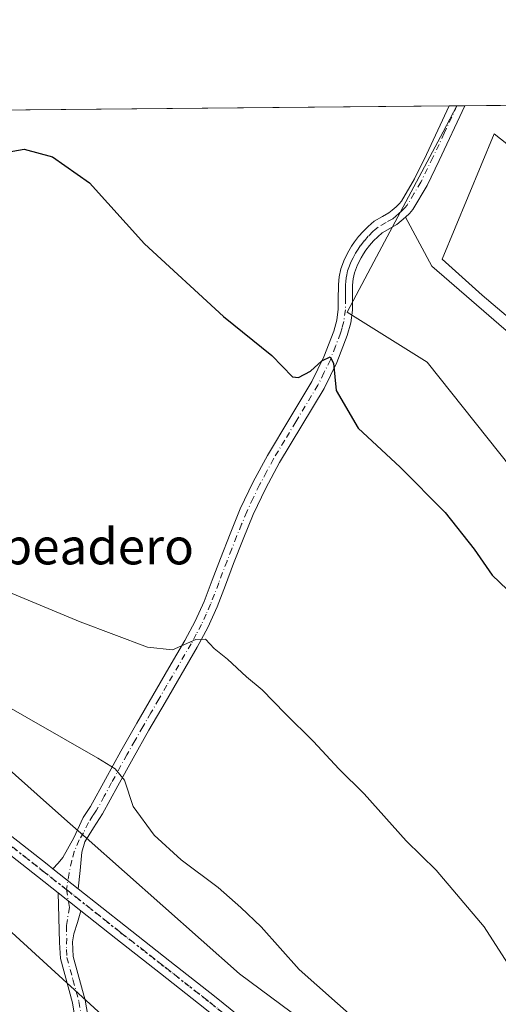
# Model space of a CAD drawing. Units: metres. Extents: x 563167 to 566609, y 4721780 to 4724125.
# Drawn here: x 564438 to 564544, y 4723907 to 4724125 of the extents above; entities that cross this region are included whole.
import ezdxf
from ezdxf.enums import TextEntityAlignment as Align

# ---------------------------------------------------------------- set-up
doc = ezdxf.new("R2010")
doc.units = ezdxf.units.M
doc.header["$MEASUREMENT"] = 0
doc.linetypes.add('DGN Style 4', pattern=[2.6384748266838614, 1.318413404963828, -0.6592067024819142, 0.001648016756204785, -0.6592067024819142])
doc.linetypes.add('DGN Style 5', pattern=[1.1536117293433497, 0.4944050268614355, -0.6592067024819142])
for name, color, linetype, lineweight in [('Agrupación de edificios CxS', 7, 'Continuous', 0), ('Arbolado forestal CxS', 92, 'Continuous', 0), ('Camino Cxs', 7, 'Continuous', 0), ('Camino eje', 30, 'DGN Style 4', 13), ('Comarca CxS', 21, 'Continuous', 0), ('Comunidad Autónoma CxS', 142, 'Continuous', 0), ('Cultivos herbáceos CxS', 92, 'Continuous', 0), ('Curva de nivel maestra', 30, 'Continuous', 30), ('Curva de nivel normal', 30, 'Continuous', 0), ('Depósito de residuos Cxs', 6, 'Continuous', 0), ('Entidad de ámbito territorial CxS', 92, 'Continuous', 0), ('Municipio CxS', 4, 'Continuous', 0), ('Núcleo urbano CxS', 7, 'Continuous', 0), ('Pista no pavimentada Cxs', 111, 'Continuous', 0), ('Pista no pavimentada eje', 91, 'DGN Style 4', 0), ('Provincia CxS', 1, 'Continuous', 0), ('Ruta', 7, 'DGN Style 5', 30), ('Texto cartográfico', 7, 'Continuous', 0)]:
    doc.layers.add(name, color=color, linetype=linetype, lineweight=lineweight)
doc.styles.add('Style-Arial', font='txt')

msp = doc.modelspace()

# ---------------------------------------------------------------- linework, layer by layer
at = {"layer": 'Agrupación de edificios CxS', "color": 7, "linetype": 'Continuous', "lineweight": 0, "extrusion": (0.1474388901693218, 0.00137560787828994, 0.989070210535432), "elevation": 90231.69942685627, "flags": 128}
msp.add_lwpolyline([(4718633.5974109, -601859.6956488541), (4718633.597410899, -601869.3405811103)], dxfattribs=at)
at = {"layer": 'Agrupación de edificios CxS', "color": 7, "linetype": 'Continuous', "lineweight": 0}
for points in [[(564572.8855999997, 4724032.475600001, 502.0529999999999), (564528.9488000004, 4724070.554099999, 501.8156000000017), (564523.1001000004, 4724081.420100001, 502.353099999993), (564523.9600999998, 4724082.220100001, 502.3715999999986), (564524.7200999996, 4724083.120100001, 502.4735999999976), (564527.8501000004, 4724088.420100001, 502.5106999999989), (564530.5701000001, 4724093.9301, 503.1772000000056), (564536.2172999998, 4724106.1043, 504.0981999999931), (564654.9826999997, 4724107.2117, 505.7256000000052)], [(564523.1001000004, 4724081.4202, 502.353099999993), (564523.9600999998, 4724082.2202, 502.3715999999986), (564524.7200999996, 4724083.120200001, 502.4737000000023), (564527.8501000004, 4724088.4202, 502.5106999999989), (564530.5701000001, 4724093.930199999, 503.1772000000056), (564536.2172999998, 4724106.1043, 504.0981999999931)], [(564672.3973000003, 4723938.567600001, 502.938599999994), (564627.7401000002, 4723997.8588, 502.2030999999988), (564606.9699999997, 4724004.515900001, 502.3267999999953), (564585.9335000003, 4724001.5867, 502.1291000000056), (564571.8205000004, 4724014.3684, 502.1040000000066), (564572.8855999997, 4724032.4757, 502.0529999999999), (564528.9488000004, 4724070.554099999, 501.8156000000017), (564523.1001000004, 4724081.4202, 502.353099999993)]]:
    msp.add_polyline3d(points, dxfattribs=at)
at = {"layer": 'Arbolado forestal CxS', "color": 92, "linetype": 'Continuous', "lineweight": 0}
for points in [[(564556.7346999999, 4723805.667300001, 483.0874999999942), (564514.9348999998, 4723830.811100001, 483.1417999999976), (564473.9067000002, 4723873.4637, 483.7970999999961), (564435.3397000004, 4723902.9915, 483.821299999996), (564413.3761, 4723929.285900001, 484.0795999999973), (564382.8920999998, 4723955.6567, 484.1823000000004), (564369.5549, 4723970.661699999, 484.1110999999946), (564355.3809000002, 4723986.9297, 484.1120999999985), (564347.8334999997, 4724019.4955, 485.5298999999941), (564346.4471000005, 4724025.478900001, 486.1603000000032), (564346.1196999997, 4724026.891899999, 486.2793999999994), (564371.5462999997, 4724004.7457, 488.203999999998), (564399.5321000004, 4723990.7313, 489.7981), (564444.1675000004, 4723950.921499999, 488.5350999999937), (564448.7341, 4723946.876300001, 488.4149000000034), (564452.2785, 4723943.736500001, 488.2712999999931), (564486.2509000005, 4723913.640900001, 488.5676999999997), (564533.8097000001, 4723878.384500001, 489.9820999999939), (564577.3822999997, 4723843.558300001, 491.5292999999947)], [(564577.3822999997, 4723843.558300001, 491.5292999999947), (564533.8097000001, 4723878.384500001, 489.9820999999939), (564486.2509000005, 4723913.640900001, 488.5676999999997), (564452.2785, 4723943.736500001, 488.2712999999931), (564448.7341, 4723946.876300001, 488.4149000000034), (564444.1675000004, 4723950.921499999, 488.5350999999937), (564399.5321000004, 4723990.7313, 489.7981), (564371.5462999997, 4724004.7457, 488.203999999998), (564346.1196999997, 4724026.891899999, 486.2793999999994), (564346.4471000005, 4724025.478900001, 486.1603000000032), (564347.8334999997, 4724019.4955, 485.5298999999941), (564355.3809000002, 4723986.9297, 484.1120999999985)]]:
    msp.add_polyline3d(points, dxfattribs=at)
at = {"layer": 'Camino Cxs', "color": 7, "linetype": 'Continuous', "lineweight": 0, "extrusion": (0.4926268501493803, 0.004589336940376195, 0.8702285472784421), "elevation": 300224.8938227373, "flags": 128}
msp.add_lwpolyline([(4718642.097794184, -529299.0088095524), (4718642.097794184, -529302.9808120747)], dxfattribs=at)
at = {"layer": 'Camino Cxs', "color": 7, "linetype": 'Continuous', "lineweight": 0, "extrusion": (-0.1995686932312166, 0.1581561194296983, 0.9670361826575692), "elevation": 634945.4708782592, "flags": 128}
msp.add_lwpolyline([(-4052876.128916844, -2409394.500850428), (-4052876.128916845, -2409401.942758321)], dxfattribs=at)
at = {"layer": 'Camino Cxs', "color": 7, "linetype": 'Continuous', "lineweight": 0, "extrusion": (-0.05973426636900788, 0.04740365176211092, 0.9970881160764946), "elevation": 190701.7620972157, "flags": 128}
msp.add_lwpolyline([(-4051210.723974624, -2487057.202581048), (-4051210.723974624, -2487050.74949105)], dxfattribs=at)
at = {"layer": 'Camino Cxs', "color": 7, "linetype": 'Continuous', "lineweight": 0}
for points in [[(564444.8898999998, 4723936.9299, 487.5378000000055), (564446.0601000004, 4723938.130100001, 487.5823999999994), (564447.1300999997, 4723939.4001, 487.7482000000019), (564449.5301000001, 4723943.7601, 488.2130999999936), (564451.6601, 4723948.3101, 488.6551999999938), (564453.2701000003, 4723950.7301, 488.9933000000019), (564456.5601000004, 4723956.780099999, 489.962400000004), (564459.9501, 4723962.960100001, 491.0819999999949), (564463.5000999998, 4723969.1801, 492.2975000000006), (564467.0701000001, 4723975.3301, 493.4486999999936), (564470.6401000004, 4723981.460100001, 495.6450999999943), (564474.1901000004, 4723987.550100001, 500.2121000000043), (564476.4600999998, 4723991.780099999, 497.5023999999976), (564478.4200999998, 4723996.1601, 496.6045000000013), (564480.2301000003, 4724000.880100001, 496.5426000000007), (564482.0500999996, 4724005.700099999, 496.7121999999945), (564484.2001, 4724011.1801, 496.7881999999955), (564486.4401000004, 4724016.700099999, 497.1131000000024), (564489.3101000004, 4724022.720100001, 497.7339999999967), (564492.4600999998, 4724028.5701, 498.9233999999997), (564497.4101, 4724036.8301, 502.8959999999934), (564502.2901, 4724044.920100001, 503.3513999999996), (564504.9801000003, 4724050.4001, 503.2514999999985), (564507.1901000004, 4724056.1501, 501.2568000000028), (564507.8901000004, 4724058.5601, 501.0966999999946), (564508.1801000005, 4724060.970100001, 501.4247999999934), (564508.1801000005, 4724064.1501, 501.5639999999985), (564508.1901000004, 4724065.280099999, 501.5556999999972), (564508.2200999996, 4724066.5001, 501.5510000000068), (564508.3601000002, 4724068.1801, 501.5773999999947), (564508.7500999998, 4724069.970100001, 501.6379000000015), (564509.5500999996, 4724072.0701, 501.616399999999), (564510.5301000001, 4724073.9301, 501.7455000000046), (564511.1201, 4724074.9301, 501.8968000000023), (564511.7701000003, 4724075.920100001, 502.0869999999995), (564512.6901000004, 4724077.100099999, 502.3640000000014), (564513.6700999998, 4724078.2401, 502.703999999998), (564514.7901, 4724079.360099999, 503.2320999999939), (564516.1401000004, 4724080.4901, 503.9732999999979), (564517.9901000002, 4724081.550100001, 504.627999999997), (564519.3800999997, 4724082.340100001, 504.2495000000054), (564520.1201, 4724082.940099999, 503.9143999999943), (564520.9901000002, 4724083.720100001, 503.5859000000055), (564521.6901000004, 4724084.380100001, 503.4397999999928), (564522.1601, 4724084.940099999, 503.4352999999974), (564525.1001000004, 4724089.9101, 503.6910000000062), (564527.7500999998, 4724095.280099999, 504.934699999998), (564532.7609000001, 4724106.072100001, 506.054999999993)], [(564536.2172999998, 4724106.1043, 504.0981999999931), (564530.5701000001, 4724093.9301, 503.1772000000056), (564527.8501000004, 4724088.420100001, 502.5106999999989), (564524.7200999996, 4724083.120100001, 502.4735999999976), (564523.9600999998, 4724082.220100001, 502.3715999999986), (564523.1001000004, 4724081.420100001, 502.353099999993), (564522.1401000004, 4724080.5601, 502.444399999993), (564521.1501000002, 4724079.7601, 502.6622000000062), (564517.9301000005, 4724077.920100001, 502.7425999999978), (564516.9101, 4724077.0601, 502.4713000000047), (564515.9600999998, 4724076.110099999, 502.2698999999994), (564515.1101000002, 4724075.120100001, 502.0669999999955), (564514.3101000004, 4724074.090100001, 501.8613999999943), (564513.7600999996, 4724073.270099999, 501.7017000000051), (564513.2600999996, 4724072.4101, 501.5779000000039), (564512.4101, 4724070.790100001, 501.8926000000066), (564511.7500999998, 4724069.0701, 502.1380000000063), (564511.4501, 4724067.710100001, 502.2991999999941), (564511.3400999998, 4724066.3301, 502.5837000000029), (564511.3201000001, 4724065.2401, 502.8353999999963), (564511.3101000004, 4724064.140100001, 503.0913), (564511.3101000004, 4724060.780099999, 502.851999999999), (564510.9700999996, 4724057.940099999, 501.7403000000049), (564510.1501000002, 4724055.1501, 501.328999999998), (564507.8501000004, 4724049.1501, 501.2385999999969), (564505.0301000001, 4724043.420100001, 501.3845000000001), (564500.0800999999, 4724035.220100001, 500.6598999999987), (564495.1801000005, 4724027.020099999, 498.1272999999928), (564492.1001000004, 4724021.3101, 497.6738999999943), (564489.3101000004, 4724015.440099999, 497.2304000000004), (564487.1001000004, 4724010.020099999, 496.749100000001), (564484.9700999996, 4724004.5701, 496.6279000000068), (564483.1501000002, 4723999.7601, 496.2893999999943), (564481.3101000004, 4723994.960100001, 496.1107000000048), (564479.2600999996, 4723990.4101, 497.0218000000023), (564476.9200999998, 4723986.030099999, 498.030899999998), (564473.3400999998, 4723979.880100001, 495.196299999996), (564469.7701000003, 4723973.7601, 493.3476999999984), (564466.2001, 4723967.620100001, 492.2553999999946), (564462.6801000005, 4723961.440099999, 491.1812999999966), (564459.3000999996, 4723955.280099999, 490.1212999999989), (564455.9401000004, 4723949.120100001, 489.1281000000017), (564453.8800999997, 4723946.0101, 488.6523000000016), (564451.9600999998, 4723942.870100001, 488.2094999999972), (564451.3201000001, 4723940.5601, 488.0645999999979), (564450.9301000005, 4723936.5101, 488.2241000000067), (564450.5301000001, 4723932.460100001, 489.4327999999951)], [(564450.0100999996, 4723902.6501, 486.6573000000063), (564449.2801000001, 4723907.1601, 488.0231000000058), (564446.5701000001, 4723917.0101, 488.8031000000047), (564446.3601000002, 4723920.5801, 489.4012999999978), (564446.1001000004, 4723931.559900001, 488.3512000000047), (564451.1402000003, 4723927.5602, 488.843200000003), (564450.3601000002, 4723925.030099999, 489.3551000000007), (564449.5900999998, 4723922.4901, 489.7434999999969), (564449.2500999998, 4723920.690099999, 489.392200000002), (564449.4401000004, 4723917.4901, 489.0475000000006), (564452.1001000004, 4723907.770099999, 489.9012999999978), (564452.8601000002, 4723903.120100001, 488.6101000000053)], [(564545.3800999997, 4723812.280099999, 483.4505000000063), (564534.6901000004, 4723819.360099999, 484.3666999999987), (564526.7200999996, 4723825.380100001, 484.1252999999998), (564519.2200999996, 4723831.9301, 484.3114999999962), (564510.8300999999, 4723839.970100001, 486.5519000000059), (564502.5000999998, 4723847.960100001, 485.8062000000064), (564494.0800999999, 4723855.870100001, 486.9328999999998), (564485.6300999997, 4723863.7301, 486.055600000007), (564478.3501000004, 4723870.2301, 485.6606999999931), (564471.0100999996, 4723876.610099999, 485.6980999999942), (564463.0601000004, 4723883.040100001, 485.1254999999946), (564454.9301000005, 4723889.770099999, 485.5709999999963), (564453.9901000002, 4723890.880100001, 485.585500000001), (564453.3101000004, 4723891.970100001, 485.5690999999933), (564452.6401000004, 4723893.220100001, 485.652900000001), (564451.9200999998, 4723894.6801, 486.1024000000034), (564451.2801000001, 4723896.200099999, 486.476800000004), (564450.8101000004, 4723897.850099999, 486.7339999999967), (564450.0100999996, 4723902.6501, 486.6573000000063), (564449.2801000001, 4723907.1601, 488.0231000000058), (564446.5701000001, 4723917.0101, 488.8031000000047), (564446.3601000002, 4723920.5801, 489.4012999999978), (564446.1001000004, 4723931.559900001, 488.3512000000047)], [(564451.1402000003, 4723927.5602, 488.8432999999932), (564450.3601000002, 4723925.030099999, 489.3551000000007), (564449.5900999998, 4723922.4901, 489.7434999999969), (564449.2500999998, 4723920.690099999, 489.392200000002), (564449.4401000004, 4723917.4901, 489.0475000000006), (564452.1001000004, 4723907.770099999, 489.9012999999978), (564452.8601000002, 4723903.120100001, 488.6101000000053), (564453.6401000004, 4723898.4801, 488.5586000000039), (564454.0100999996, 4723897.1601, 488.523199999996), (564454.5500999996, 4723895.880100001, 488.2114000000002), (564455.2100999998, 4723894.540100001, 488.0378999999957), (564455.8201000001, 4723893.420100001, 488.0188999999955), (564456.3300999999, 4723892.5801, 488.1005000000005), (564456.9700999996, 4723891.840100001, 488.0831999999937), (564464.8901000004, 4723885.280099999, 487.4704000000056), (564472.8701, 4723878.8301, 488.1301999999997), (564480.2600999996, 4723872.4001, 488.0737999999984), (564487.5800999999, 4723865.870100001, 488.6579999999958), (564496.0500999996, 4723857.9901, 489.155899999998), (564504.4901000002, 4723850.0601, 488.1627000000008), (564521.1700999998, 4723834.0601, 486.3411999999954), (564528.5500999996, 4723827.620100001, 486.0751000000019), (564536.3601000002, 4723821.720100001, 486.4162999999971), (564546.9700999996, 4723814.700099999, 485.7207000000053)]]:
    msp.add_polyline3d(points, dxfattribs=at)
msp.add_polyline3d([(564450.5301000001, 4723932.460100001, 489.4327999999951), (564444.8899999997, 4723936.9299, 487.5378000000055), (564446.0601000004, 4723938.130100001, 487.5823999999994), (564447.1300999997, 4723939.4001, 487.7482000000019), (564449.5301000001, 4723943.7601, 488.2130999999936), (564451.6601, 4723948.3101, 488.6551999999938), (564453.2701000003, 4723950.7301, 488.9933000000019), (564456.5601000004, 4723956.780099999, 489.962400000004), (564459.9501, 4723962.960100001, 491.0819999999949), (564463.5000999998, 4723969.1801, 492.2975000000006), (564467.0701000001, 4723975.3301, 493.4486999999936), (564470.6401000004, 4723981.460100001, 495.6450999999943), (564474.1901000004, 4723987.550100001, 500.2121000000043), (564476.4600999998, 4723991.780099999, 497.5023999999976), (564478.4200999998, 4723996.1601, 496.6045000000013), (564480.2301000003, 4724000.880100001, 496.5426000000007), (564482.0500999996, 4724005.700099999, 496.7121999999945), (564484.2001, 4724011.1801, 496.7881999999955), (564486.4401000004, 4724016.700099999, 497.1131000000024), (564489.3101000004, 4724022.720100001, 497.7339999999967), (564492.4600999998, 4724028.5701, 498.9233999999997), (564497.4101, 4724036.8301, 502.8959999999934), (564502.2901, 4724044.920100001, 503.3513999999996), (564504.9801000003, 4724050.4001, 503.2514999999985), (564507.1901000004, 4724056.1501, 501.2568000000028), (564507.8901000004, 4724058.5601, 501.0966999999946), (564508.1801000005, 4724060.970100001, 501.4247999999934), (564508.1801000005, 4724064.1501, 501.5639999999985), (564508.1901000004, 4724065.280099999, 501.5556999999972), (564508.2200999996, 4724066.5001, 501.5510000000068), (564508.3601000002, 4724068.1801, 501.5773999999947), (564508.7500999998, 4724069.970100001, 501.6379000000015), (564509.5500999996, 4724072.0701, 501.616399999999), (564510.5301000001, 4724073.9301, 501.7455000000046), (564511.1201, 4724074.9301, 501.8968000000023), (564511.7701000003, 4724075.920100001, 502.0869999999995), (564512.6901000004, 4724077.100099999, 502.3640000000014), (564513.6700999998, 4724078.2401, 502.703999999998), (564514.7901, 4724079.360099999, 503.2320999999939), (564516.1401000004, 4724080.4901, 503.9732999999979), (564517.9901000002, 4724081.550100001, 504.627999999997), (564519.3800999997, 4724082.340100001, 504.2495000000054), (564520.1201, 4724082.940099999, 503.9143999999943), (564520.9901000002, 4724083.720100001, 503.5859000000055), (564521.6901000004, 4724084.380100001, 503.4397999999928), (564522.1601, 4724084.940099999, 503.4352999999974), (564525.1001000004, 4724089.9101, 503.6910000000062), (564527.7500999998, 4724095.280099999, 504.934699999998), (564532.7609000001, 4724106.072100001, 506.0549000000028), (564536.2172999998, 4724106.1043, 504.0981999999931), (564530.5701000001, 4724093.9301, 503.1772000000056), (564527.8501000004, 4724088.420100001, 502.5106999999989), (564524.7200999996, 4724083.120100001, 502.4735999999976), (564523.9600999998, 4724082.220100001, 502.3715999999986), (564523.1001000004, 4724081.420100001, 502.353099999993), (564522.1401000004, 4724080.5601, 502.444399999993), (564521.1501000002, 4724079.7601, 502.6622000000062), (564517.9301000005, 4724077.920100001, 502.7425999999978), (564516.9101, 4724077.0601, 502.4713000000047), (564515.9600999998, 4724076.110099999, 502.2698999999994), (564515.1101000002, 4724075.120100001, 502.0669999999955), (564514.3101000004, 4724074.090100001, 501.8613999999943), (564513.7600999996, 4724073.270099999, 501.7017000000051), (564513.2600999996, 4724072.4101, 501.5779000000039), (564512.4101, 4724070.790100001, 501.8926000000066), (564511.7500999998, 4724069.0701, 502.1380000000063), (564511.4501, 4724067.710100001, 502.2991999999941), (564511.3400999998, 4724066.3301, 502.5837000000029), (564511.3201000001, 4724065.2401, 502.8353999999963), (564511.3101000004, 4724064.140100001, 503.0913), (564511.3101000004, 4724060.780099999, 502.851999999999), (564510.9700999996, 4724057.940099999, 501.7403000000049), (564510.1501000002, 4724055.1501, 501.328999999998), (564507.8501000004, 4724049.1501, 501.2385999999969), (564505.0301000001, 4724043.420100001, 501.3845000000001), (564500.0800999999, 4724035.220100001, 500.6598999999987), (564495.1801000005, 4724027.020099999, 498.1272999999928), (564492.1001000004, 4724021.3101, 497.6738999999943), (564489.3101000004, 4724015.440099999, 497.2304000000004), (564487.1001000004, 4724010.020099999, 496.749100000001), (564484.9700999996, 4724004.5701, 496.6279000000068), (564483.1501000002, 4723999.7601, 496.2893999999943), (564481.3101000004, 4723994.960100001, 496.1107000000048), (564479.2600999996, 4723990.4101, 497.0218000000023), (564476.9200999998, 4723986.030099999, 498.030899999998), (564473.3400999998, 4723979.880100001, 495.196299999996), (564469.7701000003, 4723973.7601, 493.3476999999984), (564466.2001, 4723967.620100001, 492.2553999999946), (564462.6801000005, 4723961.440099999, 491.1812999999966), (564459.3000999996, 4723955.280099999, 490.1212999999989), (564455.9401000004, 4723949.120100001, 489.1281000000017), (564453.8800999997, 4723946.0101, 488.6523000000016), (564451.9600999998, 4723942.870100001, 488.2094999999972), (564451.3201000001, 4723940.5601, 488.0645999999979), (564450.9301000005, 4723936.5101, 488.2241000000067)], close=True, dxfattribs=at)
at = {"layer": 'Camino eje', "color": 30, "linetype": 'DGN Style 4', "lineweight": 13}
for points in [[(564534.4677999998, 4724106.088, 505.0908999999957), (564531.6651, 4724100.0001, 504.1977999999945), (564529.1601, 4724094.6051, 503.9520000000048), (564526.4751000004, 4724089.165100001, 503.042300000001), (564525.0050999997, 4724086.6801, 503.1300999999949), (564523.4401000004, 4724084.030099999, 502.8674000000028), (564522.9424999999, 4724083.440099999, 502.7590999999957), (564522.2200999996, 4724082.735099999, 502.726999999999), (564521.6101000002, 4724082.1801, 502.9516000000004), (564520.9451000001, 4724081.600099999, 503.1782999999996), (564520.2651000004, 4724081.050100001, 503.3484999999928), (564518.7651000004, 4724080.1951, 503.6361000000034), (564517.0351, 4724079.2051, 503.4753999999957), (564516.3601000002, 4724078.640100001, 503.1034999999974), (564515.8501000004, 4724078.210100001, 502.853099999993), (564514.8151000004, 4724077.175100001, 502.4355000000069), (564513.9001000002, 4724076.110099999, 502.2179000000033), (564513.0401, 4724075.005100001, 501.9983000000066), (564512.5774999997, 4724074.3051, 501.8629999999976), (564512.0201000003, 4724073.3851, 501.6934000000037), (564511.4700999996, 4724072.360099999, 501.5803000000015), (564510.9801000003, 4724071.4301, 501.7062000000006), (564510.6501000002, 4724070.5701, 501.7900999999983), (564510.2500999998, 4724069.520099999, 501.8522999999987), (564510.0551000005, 4724068.6251, 501.8975000000065), (564509.9051000001, 4724067.9451, 501.9192000000039), (564509.8350999998, 4724067.1051, 501.985799999995), (564509.7801000001, 4724066.415100001, 502.0577999999951), (564509.7600999996, 4724065.532500001, 502.1613999999972), (564509.7474999996, 4724064.4275, 502.2933000000049), (564509.7451, 4724063.460100001, 502.4118000000017), (564509.7451, 4724060.8751, 502.1508000000031), (564509.4301000005, 4724058.2501, 501.4584000000032), (564509.0201000003, 4724056.8551, 501.2563999999985), (564508.6700999998, 4724055.6501, 501.3018000000012), (564507.5651000004, 4724052.7751, 501.7488000000012), (564506.4151, 4724049.7751, 502.1549999999989), (564505.0050999997, 4724046.9101, 502.6579000000056), (564503.6601, 4724044.170100001, 502.344299999997), (564498.7451, 4724036.0251, 501.7036999999983), (564496.2950999998, 4724031.925100001, 500.6223000000027), (564493.8201000001, 4724027.795100001, 498.2856999999931), (564492.2801000001, 4724024.940099999, 497.8175000000047), (564490.7050999999, 4724022.015100001, 497.6892999999982), (564489.3101000004, 4724019.0801, 497.4928999999975), (564487.8750999998, 4724016.0701, 497.1389000000054), (564486.7550999997, 4724013.3101, 496.8696000000054), (564485.6501000002, 4724010.600099999, 496.7724000000017), (564484.5751, 4724007.860099999, 496.7431999999972), (564483.5100999996, 4724005.1351, 496.6728000000003), (564481.6901000004, 4724000.3201, 496.3944999999949), (564479.8651000002, 4723995.5601, 496.3892000000051), (564478.8850999996, 4723993.370100001, 496.7332000000025), (564477.8601000002, 4723991.095100001, 497.4640999999974), (564476.6901000004, 4723988.905099999, 498.5132000000012), (564475.5551000005, 4723986.790100001, 499.094299999997), (564470.2050999999, 4723977.6051, 493.8591000000015), (564468.4200999998, 4723974.545100001, 493.3791999999958), (564466.6350999996, 4723971.475099999, 492.8154000000068), (564464.8501000004, 4723968.4001, 492.2685000000056), (564463.0900999998, 4723965.3101, 491.7103000000062), (564461.3151000004, 4723962.200099999, 491.1247000000003), (564457.9301000005, 4723956.030099999, 490.0344999999944), (564456.2851, 4723953.005100001, 489.5121999999974), (564454.6051000003, 4723949.925100001, 489.0602999999974), (564453.8000999996, 4723948.715100001, 488.8714999999939), (564452.7701000003, 4723947.1601, 488.6285999999964), (564451.7050999999, 4723944.8851, 488.3709999999992), (564450.7451, 4723943.315099999, 488.2145000000019), (564449.6533000004, 4723940.758099999, 487.9858999999997), (564449.1063000001, 4723938.7467, 487.7734999999957), (564448.4974999996, 4723935.903700001, 487.7853999999934), (564447.9124999996, 4723932.327500001, 487.859500000006)], [(564447.9124999996, 4723932.327500001, 487.859500000006), (564448.5664999997, 4723928.341499999, 488.4195000000037), (564447.9101, 4723924.280099999, 488.8816999999981), (564447.9751000004, 4723921.5351, 489.055600000007), (564447.9001000002, 4723919.0351, 488.6732000000048), (564448.0050999997, 4723917.2501, 488.4651000000013), (564449.3601000002, 4723912.325099999, 488.3427999999985), (564450.6901000004, 4723907.465100001, 489.0356999999931), (564451.0701000001, 4723905.140100001, 488.3405000000057)]]:
    msp.add_polyline3d(points, dxfattribs=at)
at = {"layer": 'Comarca CxS', "color": 21, "linetype": 'Continuous', "lineweight": 0, "flags": 128}
msp.add_lwpolyline([(563782.488736829, 4721785.567779711), (563188.4000004769, 4721780.029982745), (563170.865884294, 4723706.04357758), (563167.340000477, 4724093.339982722), (564159.5714000006, 4724102.592300001), (564209.4590027023, 4724103.057409682), (565024.2095731269, 4724110.654618124), (566581.9500005037, 4724125.179982721), (566591.1256999993, 4723169.477600001), (566591.3574999997, 4723145.327999999), (566593.3450999996, 4722938.314300002), (566594.0389999988, 4722866.032699999), (566596.3480305066, 4722625.535372678), (566604.1600005025, 4721811.869982748), (565719.1436264835, 4721803.62030439), (565628.8251260752, 4721802.778400669), (565093.5896852026, 4721797.789204578), (563908.249589132, 4721786.740059244)], close=True, dxfattribs=at)
at = {"layer": 'Comunidad Autónoma CxS', "color": 142, "linetype": 'Continuous', "lineweight": 0, "flags": 128}
msp.add_lwpolyline([(563782.488736829, 4721785.567779711), (563188.4000004769, 4721780.029982745), (563170.865884294, 4723706.04357758), (563167.340000477, 4724093.339982722), (564159.5714000006, 4724102.592300001), (564209.4590027023, 4724103.057409682), (565024.2095731269, 4724110.654618124), (566581.9500005037, 4724125.179982721), (566591.1256999993, 4723169.477600001), (566591.3574999997, 4723145.327999999), (566593.3450999996, 4722938.314300002), (566594.0389999988, 4722866.032699999), (566596.3480305066, 4722625.535372678), (566604.1600005025, 4721811.869982748), (565719.1436264835, 4721803.62030439), (565628.8251260752, 4721802.778400669), (565093.5896852026, 4721797.789204578), (563908.249589132, 4721786.740059244)], close=True, dxfattribs=at)
at = {"layer": 'Cultivos herbáceos CxS', "color": 92, "linetype": 'Continuous', "lineweight": 0, "extrusion": (-0.0667364110352325, -0.0006222976474152223, 0.9977704466397944), "elevation": -40112.36303743884, "flags": 128}
msp.add_lwpolyline([(-4718636.829222229, 606951.729956525), (-4718636.82922223, 607234.0103597563)], dxfattribs=at)
at = {"layer": 'Cultivos herbáceos CxS', "color": 92, "linetype": 'Continuous', "lineweight": 0, "extrusion": (0.0545742932367685, 0.0005083667590495426, 0.9985095833696067), "elevation": 33713.25447824451, "flags": 128}
msp.add_lwpolyline([(4718642.656816322, -607577.6204275127), (4718642.656816322, -607579.3299494659)], dxfattribs=at)
at = {"layer": 'Cultivos herbáceos CxS', "color": 92, "linetype": 'Continuous', "lineweight": 0, "extrusion": (0.06012324256055569, 0.0007243708981618267, 0.9981906987098239), "elevation": 37866.09358749168, "flags": 128}
msp.add_lwpolyline([(4716962.182622259, -620251.2999614046), (4716962.182622259, -620251.3082770524)], dxfattribs=at)
at = {"layer": 'Cultivos herbáceos CxS', "color": 92, "linetype": 'Continuous', "lineweight": 0}
for points in [[(564577.3822999997, 4723843.558300001, 491.5292999999947), (564533.8097000001, 4723878.384500001, 489.9820999999939), (564486.2509000005, 4723913.640900001, 488.5676999999997), (564452.2785, 4723943.736500001, 488.2712999999931), (564448.7341, 4723946.876300001, 488.4149000000034), (564444.1675000004, 4723950.921499999, 488.5350999999937), (564399.5321000004, 4723990.7313, 489.7981), (564371.5462999997, 4724004.7457, 488.203999999998), (564346.1196999997, 4724026.891899999, 486.2793999999994), (564346.4471000005, 4724025.478900001, 486.1603000000032), (564347.8334999997, 4724019.4955, 485.5298999999941), (564355.3809000002, 4723986.9297, 484.1120999999985), (564296.2593, 4724033.9693, 484.7387000000017), (564256.9486999996, 4724070.968499999, 485.9961000000039), (564227.0009000005, 4724103.220899999, 486.6361999999936), (564534.4760999996, 4724106.088, 503.3561000000045), (564531.4090999998, 4724100.3191, 503.1046000000061), (564516.0658999998, 4724071.4595, 501.5537999999942), (564510.1606999999, 4724060.352299999, 501.0951999999961), (564527.8841000004, 4724049.2423, 501.4743000000017), (564549.1508999999, 4724022.505899999, 501.3730000000069)], [(564534.4762000004, 4724106.088099999, 503.3561000000045), (564531.4090999998, 4724100.3191, 503.1046000000061), (564516.0658999998, 4724071.4595, 501.5537999999942), (564510.1606999999, 4724060.352299999, 501.0951999999961), (564527.8841000004, 4724049.2423, 501.4743000000017), (564549.1508999999, 4724022.505899999, 501.3730000000069), (564578.1299000002, 4724001.390900001, 501.445200000002), (564578.4212999997, 4724001.1841, 501.4505999999965), (564621.3066999996, 4723970.742900001, 501.8653999999952), (564633.2377000004, 4723962.2741, 501.6462999999931), (564655.3507000003, 4723942.4047, 502.0007000000041), (564660.2877000002, 4723937.968499999, 501.9458000000013), (564678.5698999995, 4723921.5493, 501.6450999999943), (564685.4083000004, 4723915.407500001, 500.9426999999997), (564690.1782999998, 4723920.717700001, 501.1376000000019), (564704.8488999996, 4723937.049900001, 501.5629999999946), (564727.0383000001, 4723961.752499999, 503.5917000000045), (564728.8098999998, 4723963.7247, 503.8031999999948), (564726.5796999997, 4723971.306700001, 504.2336000000069), (564708.6990999999, 4724032.100299999, 506.0760000000009), (564708.3377, 4724033.328500001, 506.109500000006), (564702.8642999995, 4724041.5009, 506.0884999999981), (564679.7887000004, 4724075.955499999, 505.4627000000037), (564658.8310000002, 4724107.2477, 505.2056000000011)], [(564577.3822999997, 4723843.558300001, 491.5292999999947), (564533.8097000001, 4723878.384500001, 489.9820999999939), (564486.2509000005, 4723913.640900001, 488.5676999999997), (564452.2785, 4723943.736500001, 488.2712999999931), (564448.7341, 4723946.876300001, 488.4149000000034), (564444.1675000004, 4723950.921499999, 488.5350999999937), (564399.5321000004, 4723990.7313, 489.7981), (564371.5462999997, 4724004.7457, 488.203999999998), (564346.1196999997, 4724026.891899999, 486.2793999999994), (564346.4471000005, 4724025.478900001, 486.1603000000032), (564347.8334999997, 4724019.4955, 485.5298999999941), (564355.3809000002, 4723986.9297, 484.1120999999985)]]:
    msp.add_polyline3d(points, dxfattribs=at)
at = {"layer": 'Curva de nivel maestra', "color": 30, "linetype": 'Continuous', "lineweight": 30, "elevation": 500, "flags": 128}
msp.add_lwpolyline([(564434.75, 4724095.8201), (564438.5700000003, 4724096.460100001), (564444.8300000001, 4724094.780099999), (564453.0599999996, 4724088.9801), (564465.1900000004, 4724075.470100001), (564482.7300000004, 4724059.350099999), (564493.4400000004, 4724050.690099999), (564498, 4724045.9801), (564499.3700000001, 4724045.870100001), (564502.0199999996, 4724047.270099999), (564504.5599999996, 4724049.540100001), (564506.3600000005, 4724050.4001), (564507.0899999999, 4724049.0101), (564507.7100000001, 4724042.950099999), (564512.5499999998, 4724034.5801), (564521.9000000004, 4724025.960100001), (564531.8600000005, 4724015.920100001), (564538.3300000001, 4724007.7601), (564542.2699999996, 4724002.0001), (564545.6399999997, 4723998.8101)], dxfattribs=at)
at = {"layer": 'Curva de nivel normal', "color": 30, "linetype": 'Continuous', "lineweight": 0, "flags": 128}
for points, elevation in [([(564326.0822999999, 4724104.144900001), (564329.2999999998, 4724098.640100001), (564349.8399999999, 4724061.9901), (564363.9400000004, 4724038.020099999), (564375.1100000005, 4724022.1801), (564385.6299999999, 4724010.030099999), (564393.6600000003, 4724001.100099999), (564404.25, 4723992.140100001), (564415.1600000003, 4723984.7601), (564431.4600000001, 4723974.8201), (564454.8600000005, 4723961.4101), (564458.7000000002, 4723959.050100001), (564460.7999999998, 4723956.530099999), (564462.6900000004, 4723950.7501), (564467.3300000001, 4723944.380100001), (564473.3799999999, 4723938.880100001), (564481.5800000001, 4723932.780099999), (564486.5599999996, 4723928.3301), (564491.1100000005, 4723924.040100001), (564499.4900000002, 4723914.5701), (564511.9299999997, 4723903.5701)], 490), ([(564550.9900000002, 4723907.720100001), (564540.4900000002, 4723924.040100001), (564529.8899999997, 4723936.5701), (564523.2599999999, 4723943.140100001), (564513.9500000002, 4723953.540100001), (564508.29, 4723959.0701), (564502.6600000003, 4723965.1601), (564496.4100000003, 4723971.3101), (564491.3399999999, 4723976.5801), (564487.7999999998, 4723979.4801), (564483.5899999999, 4723983.360099999), (564480.6799999997, 4723985.770099999), (564478.7599999999, 4723987.860099999), (564476.6299999999, 4723987.770099999), (564471.4199999999, 4723985.440099999), (564465.9199999999, 4723986.040100001), (564450.9500000002, 4723991.640100001), (564426.9100000003, 4724001.640100001), (564402.7999999998, 4724022.880100001), (564389.4699999997, 4724037.770099999), (564375.9400000004, 4724057.5101), (564365.8600000005, 4724075.630100001), (564354.1799999997, 4724098.880100001), (564350.9115000004, 4724104.376399999)], 495), ([(564221.1979, 4724103.1668), (564225.5099999999, 4724097.670100001), (564240.8700000001, 4724082.530099999), (564246.2800000003, 4724077.340100001), (564250.6500000004, 4724073.640100001), (564253.9000000004, 4724070.380100001), (564257.75, 4724067.420100001), (564262.6500000004, 4724063.460100001), (564275.9400000004, 4724054.280099999), (564286.6299999999, 4724045.390100001), (564293.5700000003, 4724038.4101), (564302.1200000001, 4724031.700099999), (564307.4299999997, 4724029.170100001), (564313.2800000003, 4724025.360099999), (564314.9600000001, 4724021.030099999), (564318.6600000003, 4724017.4001), (564323.7400000002, 4724015.0101), (564327.2100000001, 4724012.7501), (564336.2800000003, 4724007.880100001), (564356.4299999997, 4723992.460100001), (564364.1500000004, 4723985.880100001), (564369.9000000004, 4723981.630100001), (564408.8600000005, 4723947.360099999), (564495.7300000004, 4723867.9101)], 485)]:
    msp.add_lwpolyline(points, dxfattribs=dict(at, elevation=elevation))
at = {"layer": 'Depósito de residuos Cxs', "color": 6, "linetype": 'Continuous', "lineweight": 0}
msp.add_polyline3d([(564584.9770000001, 4724030.5239, 502.0062999999937), (564582.2253000002, 4724029.994700001, 501.8459000000003), (564580.1086999997, 4724031.264699999, 501.5589000000036), (564570.1602999996, 4724038.567199999, 501.6656999999978), (564540.1036, 4724064.073100001, 501.472299999994), (564531.2136000004, 4724072.1165, 501.7137999999978), (564542.7494000001, 4724099.844799999, 502.5391999999993), (564605.4029000001, 4724050.3147, 502.0319000000018)], close=True, dxfattribs=at)
msp.add_polyline3d([(564584.9770000001, 4724030.5239, 502.0062999999937), (564582.2253000002, 4724029.994700001, 501.8459000000003), (564580.1086999997, 4724031.264699999, 501.5589000000036), (564570.1602999996, 4724038.567199999, 501.6656999999978), (564540.1036, 4724064.073100001, 501.472299999994), (564531.2136000004, 4724072.1165, 501.7137999999978), (564542.7494000001, 4724099.844799999, 502.5391999999993), (564605.4029000001, 4724050.3147, 502.0319000000018), (564584.9770000001, 4724030.5239, 502.0062999999937)], dxfattribs=at)
at = {"layer": 'Entidad de ámbito territorial CxS', "color": 92, "linetype": 'Continuous', "lineweight": 0, "flags": 128}
msp.add_lwpolyline([(563167.340000477, 4724093.339982722), (564159.5714000006, 4724102.592300001), (564209.4590027023, 4724103.057409682), (565024.2095731269, 4724110.654618124)], dxfattribs=at)
at = {"layer": 'Municipio CxS', "color": 4, "linetype": 'Continuous', "lineweight": 0, "flags": 128}
msp.add_lwpolyline([(563188.4000004769, 4721780.029982745), (563170.865884294, 4723706.04357758), (563167.340000477, 4724093.339982722), (564159.5714000006, 4724102.592300001), (564209.4590027023, 4724103.057409682), (565024.2095731269, 4724110.654618124)], dxfattribs=at)
at = {"layer": 'Núcleo urbano CxS', "color": 7, "linetype": 'Continuous', "lineweight": 0, "extrusion": (0.0547030192938001, 0.0005089529946279093, 0.9985025391289657), "elevation": 33788.6906224772, "flags": 128}
msp.add_lwpolyline([(4718649.473429119, -607522.2053922298), (4718649.473429119, -607523.9492789921)], dxfattribs=at)
at = {"layer": 'Núcleo urbano CxS', "color": 7, "linetype": 'Continuous', "lineweight": 0, "extrusion": (0.04335573373865285, 0.000404509891133193, 0.9990596162010208), "elevation": 26889.61701078771, "flags": 128}
msp.add_lwpolyline([(4718633.597262233, -607991.6125568852), (4718633.597262233, -608001.1610513121)], dxfattribs=at)
at = {"layer": 'Núcleo urbano CxS', "color": 7, "linetype": 'Continuous', "lineweight": 0}
msp.add_polyline3d([(564534.4762000004, 4724106.088099999, 503.3561000000045), (564531.4090999998, 4724100.3191, 503.1046000000061), (564516.0658999998, 4724071.4595, 501.5537999999942), (564510.1606999999, 4724060.352299999, 501.0951999999961), (564527.8841000004, 4724049.2423, 501.4743000000017), (564549.1508999999, 4724022.505899999, 501.3730000000069), (564578.1299000002, 4724001.390900001, 501.445200000002), (564578.4212999997, 4724001.1841, 501.4505999999965), (564621.3066999996, 4723970.742900001, 501.8653999999952), (564633.2377000004, 4723962.2741, 501.6462999999931), (564655.3507000003, 4723942.4047, 502.0007000000041), (564660.2877000002, 4723937.968499999, 501.9458000000013), (564678.5698999995, 4723921.5493, 501.6450999999943), (564685.4083000004, 4723915.407500001, 500.9426999999997), (564690.1782999998, 4723920.717700001, 501.1376000000019), (564704.8488999996, 4723937.049900001, 501.5629999999946), (564727.0383000001, 4723961.752499999, 503.5917000000045), (564728.8098999998, 4723963.7247, 503.8031999999948), (564726.5796999997, 4723971.306700001, 504.2336000000069), (564708.6990999999, 4724032.100299999, 506.0760000000009), (564708.3377, 4724033.328500001, 506.109500000006), (564702.8642999995, 4724041.5009, 506.0884999999981), (564679.7887000004, 4724075.955499999, 505.4627000000037), (564658.8310000002, 4724107.2477, 505.2056000000011)], dxfattribs=at)
msp.add_polyline3d([(564534.4760999996, 4724106.088, 503.3561000000045), (564658.8311000001, 4724107.2476, 505.2056000000011), (564679.7887000004, 4724075.955499999, 505.4627000000037), (564702.8642999995, 4724041.5009, 506.0884999999981), (564708.3377, 4724033.328500001, 506.109500000006), (564708.6990999999, 4724032.100299999, 506.0760000000009), (564726.5796999997, 4723971.306700001, 504.2336000000069), (564728.8098999998, 4723963.7247, 503.8031999999948), (564727.0383000001, 4723961.752499999, 503.5917000000045), (564704.8488999996, 4723937.049900001, 501.5629999999946), (564690.1782999998, 4723920.717700001, 501.1376000000019), (564685.4083000004, 4723915.407500001, 500.9426999999997), (564678.5698999995, 4723921.5493, 501.6450999999943), (564660.2877000002, 4723937.968499999, 501.9458000000013), (564655.3507000003, 4723942.4047, 502.0007000000041), (564633.2377000004, 4723962.2741, 501.6462999999931), (564621.3066999996, 4723970.742900001, 501.8653999999952), (564578.4212999997, 4724001.1841, 501.4505999999965), (564578.1299000002, 4724001.390900001, 501.445200000002), (564549.1508999999, 4724022.505899999, 501.3730000000069), (564527.8841000004, 4724049.2423, 501.4743000000017), (564510.1606999999, 4724060.352299999, 501.0951999999961), (564516.0658999998, 4724071.4595, 501.5537999999942), (564531.4090999998, 4724100.3191, 503.1046000000061)], close=True, dxfattribs=at)
at = {"layer": 'Pista no pavimentada Cxs', "color": 111, "linetype": 'Continuous', "lineweight": 0, "extrusion": (-0.1995686932312166, 0.1581561194296983, 0.9670361826575692), "elevation": 634945.4708782592, "flags": 128}
msp.add_lwpolyline([(-4052876.128916844, -2409394.500850428), (-4052876.128916845, -2409401.942758321)], dxfattribs=at)
at = {"layer": 'Pista no pavimentada Cxs', "color": 111, "linetype": 'Continuous', "lineweight": 0, "extrusion": (-0.05973426636900788, 0.04740365176211092, 0.9970881160764946), "elevation": 190701.7620972157, "flags": 128}
msp.add_lwpolyline([(-4051210.723974624, -2487057.202581048), (-4051210.723974624, -2487050.74949105)], dxfattribs=at)
at = {"layer": 'Pista no pavimentada Cxs', "color": 111, "linetype": 'Continuous', "lineweight": 0}
for points in [[(564446.1001000004, 4723931.559900001, 488.3512000000047), (564441.5000999998, 4723935.210100001, 488.837400000004), (564424.0601000004, 4723948.840100001, 491.1814000000013), (564412.1700999998, 4723957.5601, 493.2265999999945), (564399.4401000004, 4723966.550100001, 492.257500000007), (564386.7200999996, 4723975.530099999, 488.0724999999948), (564376.1300999997, 4723983.9001, 489.2109999999957), (564365.5500999996, 4723992.270099999, 489.7988000000041), (564356.5900999998, 4723998.9801, 487.7804999999935), (564347.4901000002, 4724005.520099999, 486.8784000000014), (564338.5100999996, 4724011.9301, 494.5295000000042), (564329.5701000001, 4724018.4001, 488.1818999999959), (564317.9301000005, 4724027.6601, 491.1791999999987), (564306.3701, 4724037.020099999, 491.4459000000061), (564296.4901000002, 4724044.5801, 494.1512999999978), (564286.6101000002, 4724052.130100001, 489.321299999996), (564277.0500999996, 4724059.440099999, 488.8312000000006), (564267.5500999996, 4724066.8301, 488.0782999999938), (564258.6101000002, 4724074.630100001, 490.8800000000047), (564249.9700999996, 4724082.780099999, 489.8159000000014), (564241.2600999996, 4724090.770099999, 493.3107000000019), (564232.8501000004, 4724099.050100001, 494.6006999999955), (564229.1001000004, 4724103.240499999, 493.7967999999965)], [(564319.6101000002, 4724029.7501, 490.2214999999997), (564331.1901000004, 4724020.530099999, 488.6230000000069), (564340.0800999999, 4724014.110099999, 495.0481), (564349.0500999996, 4724007.690099999, 486.9141999999993), (564358.1700999998, 4724001.140100001, 487.9649999999965), (564367.1801000005, 4723994.390100001, 488.930600000007), (564370.7500999998, 4723991.5801, 488.9529999999941), (564377.8000999996, 4723986.0001, 491.9236999999994), (564388.7100999998, 4723978.360099999, 489.1080999999977), (564401.4401000004, 4723969.370100001, 494.7409999999945), (564414.1901000004, 4723960.370100001, 495.2446999999956), (564426.1501000002, 4723951.600099999, 493.1928000000044), (564443.6401000004, 4723937.920100001, 487.5448999999935), (564444.8899999997, 4723936.9299, 487.5378000000055), (564450.5301000001, 4723932.460100001, 489.4327999999951), (564460.9801000003, 4723924.170100001, 488.6910000000062), (564470.8701, 4723916.440099999, 488.2942000000039), (564480.7701000003, 4723908.670100001, 489.1331000000064), (564493.4301000005, 4723898.4001, 488.9573999999994)], [(564478.6201, 4723905.960100001, 489.3601000000053), (564468.7301000003, 4723913.720100001, 488.2305999999954), (564458.8400999998, 4723921.450099999, 488.7725000000065), (564451.1402000003, 4723927.5602, 488.843200000003), (564446.1001000004, 4723931.559900001, 488.3512000000047), (564441.5000999998, 4723935.210100001, 488.837400000004), (564424.0601000004, 4723948.840100001, 491.1814000000013), (564412.1700999998, 4723957.5601, 493.2265999999945), (564399.4401000004, 4723966.550100001, 492.257500000007), (564386.7200999996, 4723975.530099999, 488.0724999999948), (564376.1300999997, 4723983.9001, 489.2109999999957), (564365.5500999996, 4723992.270099999, 489.7988000000041), (564356.5900999998, 4723998.9801, 487.7804999999935), (564347.4901000002, 4724005.520099999, 486.8784000000014), (564338.5100999996, 4724011.9301, 494.5295000000042), (564329.5701000001, 4724018.4001, 488.1818999999959), (564317.9301000005, 4724027.6601, 491.1791999999987)], [(564377.8000999996, 4723986.0001, 491.9236999999994), (564388.7100999998, 4723978.360099999, 489.1080999999977), (564401.4401000004, 4723969.370100001, 494.7409999999945), (564414.1901000004, 4723960.370100001, 495.2446999999956), (564426.1501000002, 4723951.600099999, 493.1928000000044), (564443.6401000004, 4723937.920100001, 487.5448999999935), (564444.8898999998, 4723936.9299, 487.5378000000055)], [(564450.5301000001, 4723932.460100001, 489.4327999999951), (564460.9801000003, 4723924.170100001, 488.6910000000062), (564470.8701, 4723916.440099999, 488.2942000000039), (564480.7701000003, 4723908.670100001, 489.1331000000064), (564493.4301000005, 4723898.4001, 488.9573999999994), (564506.0500999996, 4723888.2301, 489.1460999999982), (564519.0500999996, 4723878.5001, 489.0464000000065), (564532.1901000004, 4723868.790100001, 490.9962999999989), (564543.1001000004, 4723860.350099999, 493.9275999999954), (564553.9600999998, 4723852.0101, 493.295499999993)], [(564551.9001000002, 4723849.2301, 491.2124999999942), (564540.9801000003, 4723857.610099999, 492.1456000000035), (564530.1001000004, 4723866.030099999, 489.575800000006), (564516.9801000003, 4723875.720100001, 488.8542000000016), (564503.9301000005, 4723885.5001, 489.7155999999959), (564491.2600999996, 4723895.710100001, 489.460500000001), (564478.6201, 4723905.960100001, 489.3601000000053), (564468.7301000003, 4723913.720100001, 488.2305999999954), (564458.8400999998, 4723921.450099999, 488.7725000000065), (564451.1402000003, 4723927.5602, 488.8432999999932)]]:
    msp.add_polyline3d(points, dxfattribs=at)
at = {"layer": 'Pista no pavimentada eje', "color": 91, "linetype": 'DGN Style 4', "lineweight": 0}
for points in [[(564376.9650999998, 4723984.950099999, 490.3926000000066), (564382.2600999996, 4723980.765100001, 490.4921000000032), (564387.7150999998, 4723976.9451, 487.804099999994), (564413.1801000005, 4723958.965100001, 494.2142000000022), (564425.1051000003, 4723950.220100001, 491.9349999999977), (564433.8501000004, 4723943.380100001, 490.0531999999948), (564442.5701000001, 4723936.565099999, 487.7226999999984), (564447.9124999996, 4723932.327500001, 487.859500000006)], [(564447.9124999996, 4723932.327500001, 487.859500000006), (564459.9101, 4723922.8101, 488.3690999999963), (564469.8000999996, 4723915.0801, 488.1977999999945), (564479.6951000001, 4723907.315099999, 488.9113000000071), (564492.3450999996, 4723897.0551, 488.5516000000061), (564504.9901000002, 4723886.8651, 489.1263000000035), (564511.5151000004, 4723881.975099999, 488.1699999999983), (564518.0151000004, 4723877.110099999, 488.5092000000004), (564524.5751, 4723872.265100001, 487.9223999999958), (564531.1451000003, 4723867.4101, 490.0072999999975), (564542.0401, 4723858.9801, 492.8644999999961), (564547.4700999996, 4723854.8101, 494.0531000000047)]]:
    msp.add_polyline3d(points, dxfattribs=at)
at = {"layer": 'Provincia CxS', "color": 1, "linetype": 'Continuous', "lineweight": 0, "flags": 128}
msp.add_lwpolyline([(563782.488736829, 4721785.567779711), (563188.4000004769, 4721780.029982745), (563170.865884294, 4723706.04357758), (563167.340000477, 4724093.339982722), (564159.5714000006, 4724102.592300001), (564209.4590027023, 4724103.057409682), (565024.2095731269, 4724110.654618124), (566581.9500005037, 4724125.179982721), (566591.1256999993, 4723169.477600001), (566591.3574999997, 4723145.327999999), (566593.3450999996, 4722938.314300002), (566594.0389999988, 4722866.032699999), (566596.3480305066, 4722625.535372678), (566604.1600005025, 4721811.869982748), (565719.1436264835, 4721803.62030439), (565628.8251260752, 4721802.778400669), (565093.5896852026, 4721797.789204578), (563908.249589132, 4721786.740059244)], close=True, dxfattribs=at)
at = {"layer": 'Ruta', "color": 7, "linetype": 'DGN Style 5', "lineweight": 30}
msp.add_polyline3d([(564318.7701000003, 4724028.7051, 490.6451999999991), (564330.3800999997, 4724019.465100001, 488.437699999995), (564334.8501000004, 4724016.2301, 492.4428999999946), (564339.2950999998, 4724013.020099999, 494.9228000000003), (564343.7851, 4724009.815099999, 491.040599999993), (564348.2701000003, 4724006.6051, 486.8996000000043), (564357.3800999997, 4724000.0601, 487.6448999999994), (564366.3651000002, 4723993.3301, 489.1738999999943), (564368.1501000002, 4723991.925100001, 488.7519999999931), (564376.9650999998, 4723984.950099999, 490.3926000000066), (564382.2600999996, 4723980.765100001, 490.4921000000032), (564387.7150999998, 4723976.9451, 487.804099999994), (564413.1801000005, 4723958.965100001, 494.2142000000022), (564425.1051000003, 4723950.220100001, 491.9349999999977), (564433.8501000004, 4723943.380100001, 490.0531999999948), (564442.5701000001, 4723936.565099999, 487.7226999999984), (564447.9124999996, 4723932.327500001, 487.859500000006), (564459.9101, 4723922.8101, 488.3690999999963), (564469.8000999996, 4723915.0801, 488.1977999999945), (564479.6951000001, 4723907.315099999, 488.9113000000071), (564492.3450999996, 4723897.0551, 488.5516000000061)], dxfattribs=at)

# ---------------------------------------------------------------- texts
at = {"layer": 'Texto cartográfico', "color": 7, "linetype": 'Continuous', "lineweight": 0, "style": 'Style-Arial'}
msp.add_text('Antiguo apeadero', height=8, dxfattribs=at).set_placement((564430.682157317, 4724008.4068), align=Align.MIDDLE_CENTER)

doc.saveas('drawing.dxf')
